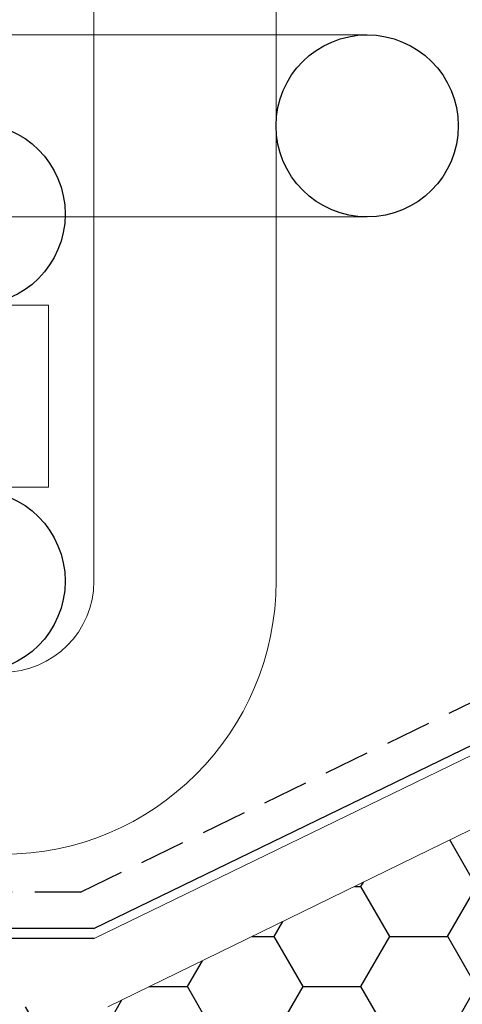
# Model space of a CAD drawing. Units: millimetres. Extents: x 26 to 292, y 12 to 206.
# Drawn here: x 159 to 162, y 98 to 104 of the extents above; entities that cross this region are included whole.
import ezdxf

# ---------------------------------------------------------------- set-up
doc = ezdxf.new("R2010")
doc.units = ezdxf.units.MM
doc.linetypes.add('HIDDEN', pattern=[0.375, 0.25, -0.125])
doc.layers.add('coupling', color=7, linetype='Continuous', lineweight=30, plot=False)
doc.layers.add('roof drain', color=7, linetype='Continuous')
doc.linetypes.add('CMT21', pattern='A,7.5,-0.5,[114,CMLINE.shx,S=0.04545,R=0,X=0,Y=0],-1.5,-0.5,7.5', length=17.5)

# ---------------------------------------------------------------- blocks, each defined once
blk = doc.blocks.new('roof drain')
at = {"layer": 'roof drain', "linetype": 'CMT21'}
h = blk.add_hatch(dxfattribs=at)
h.set_pattern_fill('HONEY', color=256, scale=0.1)
edge = h.paths.add_edge_path()
edge.add_arc((165.1998, 100.9473), 0.3771, 210.7555, 358.2612)
edge.add_line((165.5767, 100.9358), (165.5767, 99.7755))
edge.add_line((165.5767, 99.7755), (160.197, 97.0762))
edge.add_line((160.197, 97.0762), (158.0101, 97.0762))
edge.add_line((158.0101, 97.0762), (158.0101, 97.186))
edge.add_line((158.0101, 97.186), (158.3467, 97.186))
edge.add_line((158.3467, 97.186), (158.3938, 97.186))
edge.add_spline(control_points=[(158.3938, 97.186), (158.3963, 97.186), (158.3989, 97.186), (158.4015, 97.186)], knot_values=[7.507893, 7.507893, 7.507893, 7.507893, 7.595717, 7.595717, 7.595717, 7.595717], degree=3, periodic=0)
edge.add_spline(control_points=[(158.4015, 97.186), (158.417, 97.186), (158.4332, 97.1861), (158.4687, 97.1866), (158.4883, 97.1873), (158.5273, 97.1907), (158.5467, 97.1934), (158.5843, 97.2031), (158.6025, 97.2099), (158.6281, 97.225), (158.6372, 97.2314), (158.6547, 97.2471), (158.6631, 97.2565), (158.6744, 97.2731), (158.6788, 97.2805), (158.6866, 97.2971), (158.69, 97.3063), (158.6943, 97.3221), (158.696, 97.3297), (158.6981, 97.3454), (158.6986, 97.3535), (158.6986, 97.361)], knot_values=[3.923835, 3.923835, 3.923835, 3.923835, 4.449129, 4.449129, 5.062248, 5.062248, 5.675367, 5.675367, 6.288486, 6.288486, 6.589883, 6.589883, 6.89128, 6.89128, 7.07077, 7.07077, 7.25026, 7.25026, 7.379076, 7.379076, 7.507893, 7.507893, 7.507893, 7.507893], degree=3, periodic=0)
edge.add_arc((158.5236, 97.361), 0.175, 262.2202, 360)
edge.add_line((158.6986, 97.361), (158.6986, 98.1485))
edge.add_line((158.6986, 98.1485), (158.8763, 98.3262))
edge.add_line((158.8763, 98.3262), (159.9009, 98.3262))
edge.add_line((159.9009, 98.3262), (164.8757, 100.7544))
h.paths.add_polyline_path([(151.1998, 97.5462), (154.8693, 98.3262), (155.894, 98.3262), (156.0717, 98.1485), (156.0717, 98.1438), (156.0717, 97.361, 0.414214), (156.2467, 97.186), (156.3765, 97.186), (156.4236, 97.186), (156.7601, 97.186), (156.7601, 97.0762), (155.0007, 97.0762), (152.4498, 96.534), (152.4498, 93.7303), (151.1998, 93.7303)])
at = {"layer": 'roof drain', "linetype": 'Continuous', "lineweight": 0, "extrusion": (0, 1, 0)}
for p, q in [((160.8247, 106.4137), (160.8247, 101.3244)), ((159.8247, 105.6637), (159.8247, 103.6637)), ((110.0747, 103.6637), (161.3247, 103.6637)), ((159.8247, 103.6637), (159.8247, 102.6637)), ((161.3247, 102.6637), (110.0747, 102.6637)), ((159.8247, 102.6637), (159.8247, 101.3244)), ((155.2108, 102.1795), (159.5747, 102.1795)), ((159.8247, 101.3244), (159.8247, 100.6637)), ((160.8247, 101.3244), (160.8247, 100.6637)), ((155.1997, 101.1795), (159.5747, 101.1795)), ((159.8257, 98.7012), (164.8879, 101.1595)), ((159.9008, 98.3262), (164.8756, 100.7544))]:
    blk.add_line(p, q, dxfattribs=at)
at = {"layer": 'roof drain', "linetype": 'CMT21'}
blk.add_line((159.8257, 98.7012), (154.8298, 98.7012), dxfattribs=at)
for centre in [(161.3247, 103.1637), (159.1668, 102.6795), (159.1668, 100.6637)]:
    blk.add_circle(centre, 0.5, dxfattribs=at)
at = {"layer": 'roof drain', "linetype": 'Continuous', "lineweight": 0}
for radius in [1.5, 0.5]:
    blk.add_arc((159.3247, 100.6637), radius, 270, 0, dxfattribs=at)
for points, knots in [([(159.5747, 101.3244), (159.5747, 101.3606), (159.5747, 101.4022), (159.5747, 101.5056), (159.5747, 101.5687), (159.5747, 101.6983), (159.5747, 101.7637), (159.5747, 101.8882), (159.5747, 101.9461), (159.5747, 102.0468), (159.5747, 102.0886), (159.5747, 102.1505), (159.5747, 102.1699), (159.5747, 102.1786), (159.5747, 102.1795), (159.5747, 102.1795)], [19.798414, 19.798414, 19.798414, 19.798414, 20.416913, 20.416913, 21.198199, 21.198199, 21.979471, 21.979471, 22.760725, 22.760725, 23.541998, 23.541998, 24.323325, 24.323325, 24.534171, 24.534171, 24.534171, 24.534171]), ([(159.5747, 101.1795), (159.5747, 101.1795), (159.5747, 101.1875), (159.5747, 101.2233), (159.5747, 101.2551), (159.5747, 101.3058), (159.5747, 101.3149), (159.5747, 101.3244)], [18.231432, 18.231432, 18.231432, 18.231432, 18.854343, 18.854343, 19.635626, 19.635626, 19.798414, 19.798414, 19.798414, 19.798414])]:
    blk.add_open_spline(points, degree=3, knots=knots, dxfattribs=at)

msp = doc.modelspace()

# ---------------------------------------------------------------- hatches: boundary and pattern name
at = {"layer": 'roof drain', "linetype": 'CMT21'}
h = msp.add_hatch(dxfattribs=at)
h.set_pattern_fill('HONEY', color=256, scale=0.1)
edge = h.paths.add_edge_path()
edge.add_arc((165.1997, 100.9473), 0.3771, 210.7555, 358.2612)
edge.add_line((165.5766, 100.9358), (165.5766, 99.7755))
edge.add_line((165.5766, 99.7755), (160.1968, 97.0762))
edge.add_line((160.1968, 97.0762), (158.01, 97.0762))
edge.add_line((158.01, 97.0762), (158.01, 97.186))
edge.add_line((158.01, 97.186), (158.3466, 97.186))
edge.add_line((158.3466, 97.186), (158.3936, 97.186))
edge.add_spline(control_points=[(158.3936, 97.186), (158.3962, 97.186), (158.3988, 97.186), (158.4014, 97.186)], knot_values=[7.507893, 7.507893, 7.507893, 7.507893, 7.595717, 7.595717, 7.595717, 7.595717], degree=3, periodic=0)
edge.add_spline(control_points=[(158.4014, 97.186), (158.4169, 97.186), (158.433, 97.1861), (158.4686, 97.1866), (158.4882, 97.1873), (158.5271, 97.1907), (158.5465, 97.1934), (158.5842, 97.203), (158.6024, 97.2099), (158.628, 97.225), (158.6371, 97.2314), (158.6546, 97.2471), (158.663, 97.2565), (158.6743, 97.2731), (158.6787, 97.2805), (158.6865, 97.2971), (158.6899, 97.3063), (158.6942, 97.3221), (158.6958, 97.3297), (158.698, 97.3454), (158.6985, 97.3535), (158.6985, 97.361)], knot_values=[3.923835, 3.923835, 3.923835, 3.923835, 4.449129, 4.449129, 5.062248, 5.062248, 5.675367, 5.675367, 6.288486, 6.288486, 6.589883, 6.589883, 6.89128, 6.89128, 7.07077, 7.07077, 7.25026, 7.25026, 7.379076, 7.379076, 7.507893, 7.507893, 7.507893, 7.507893], degree=3, periodic=0)
edge.add_arc((158.5235, 97.361), 0.175, 262.2202, 360)
edge.add_line((158.6985, 97.361), (158.6985, 98.1485))
edge.add_line((158.6985, 98.1485), (158.8762, 98.3262))
edge.add_line((158.8762, 98.3262), (159.9008, 98.3262))
edge.add_line((159.9008, 98.3262), (164.8756, 100.7544))
h.paths.add_polyline_path([(151.1997, 97.5462), (154.8692, 98.3262), (155.8939, 98.3262), (156.0715, 98.1485), (156.0715, 98.1438), (156.0715, 97.361, 0.414214), (156.2465, 97.186), (156.3764, 97.186), (156.4234, 97.186), (156.76, 97.186), (156.76, 97.0762), (155.0006, 97.0762), (152.4497, 96.534), (152.4497, 93.7303), (151.1997, 93.7303)])

# ---------------------------------------------------------------- linework, layer by layer
at = {"color": 2, "linetype": 'HIDDEN'}
for q in [(165.3887, 101.6935), (155.836, 98.9558)]:
    msp.add_line((159.7509, 98.9558), q, dxfattribs=at)
at = {"color": 3, "linetype": 'CMT21', "ltscale": 0.2}
msp.add_line((159.8235, 98.7558), (165.4823, 101.5038), dxfattribs=at)
at = {"color": 3, "linetype": 'CMT21'}
msp.add_line((159.8235, 98.7558), (155.836, 98.7558), dxfattribs=at)

# ---------------------------------------------------------------- block references
at = {"layer": 'coupling', "linetype": 'Continuous'}
msp.add_blockref('roof drain', (0, 0), dxfattribs=at)

doc.saveas('drawing.dxf')
